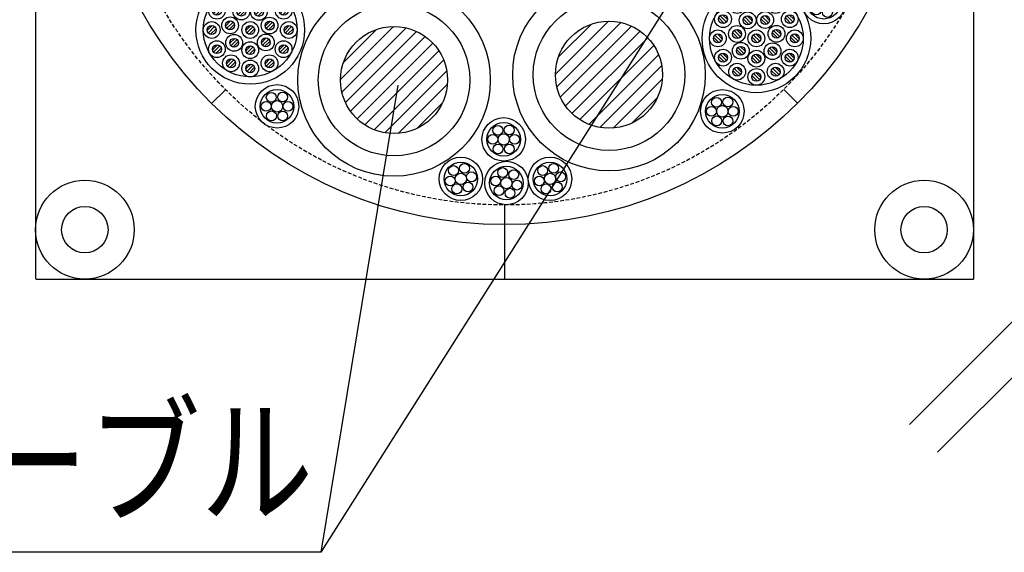
# Model space of a CAD drawing. Extents: x -104 to 1231, y 1925 to 3761.
# Drawn here: x 799 to 999, y 2184 to 2292 of the extents above; entities that cross this region are included whole.
import ezdxf
from ezdxf.enums import TextEntityAlignment as Align

# ---------------------------------------------------------------- set-up
doc = ezdxf.new("R2010")
doc.units = 0
doc.header["$LTSCALE"] = 3
doc.linetypes.add('HIDDEN', pattern=[0.375, 0.25, -0.125])
for name, color, linetype in [('TFAS-0005', 7, 'CONTINUOUS'), ('TFAS-0007', 7, 'CONTINUOUS'), ('TFAS-0008', 7, 'CONTINUOUS'), ('TFAS-0015', 7, 'CONTINUOUS')]:
    doc.layers.add(name, color=color, linetype=linetype)
doc.styles.add('STYLE3', font='txt', dxfattribs={"bigfont": 'extfont2'})

# ---------------------------------------------------------------- blocks, each defined once
blk = doc.blocks.new('INS-G8QHU')
at = {"layer": 'TFAS-0007', "color": 7, "linetype": 'CONTINUOUS'}
for p, q in [((124.45, -82.02), (82.02, -124.45)), ((130.11, -87.68), (87.68, -130.11))]:
    blk.add_line(p, q, dxfattribs=at)
blk = doc.blocks.new('INS-G87PX')
at = {"layer": 'TFAS-0008', "color": 7, "linetype": 'CONTINUOUS'}
for centre, radius in [((0, 0), 4.4), ((0, 0), 3.4), ((-0.74, 2.12), 1), ((1.49, 1.7), 1), ((-2.16, 0.42), 1), ((0, 0), 1.15), ((2.16, -0.42), 1), ((-1.51, -1.56), 1), ((0.74, -2.07), 1)]:
    blk.add_circle(centre, radius, dxfattribs=at)
blk = doc.blocks.new('INS-G5VYO')
at = {"layer": 'TFAS-0008', "color": 7, "linetype": 'CONTINUOUS'}
for p, q in [((-0.87, 8.04), (0.24, 6.93)), ((-0.59, 8.48), (0.68, 7.21)), ((-0.1, 8.69), (0.89, 7.7)), ((-4.77, 7), (-3.66, 5.89)), ((-4.49, 7.43), (-3.22, 6.16)), ((-4, 7.65), (-3.01, 6.65)), ((3.03, 7), (4.14, 5.89)), ((3.31, 7.43), (4.58, 6.16)), ((3.8, 7.65), (4.79, 6.65)), ((-7.62, 4.14), (-6.51, 3.03)), ((-7.35, 4.58), (-6.08, 3.31)), ((-6.86, 4.79), (-5.86, 3.8)), ((-2.36, 4.34), (-1.09, 3.07)), ((-1.87, 4.56), (-0.87, 3.56)), ((1.2, 4.4), (2.47, 3.13)), ((1.69, 4.62), (2.69, 3.62)), ((5.89, 4.14), (7, 3.03)), ((6.16, 4.58), (7.43, 3.31)), ((6.65, 4.79), (7.65, 3.8)), ((-2.63, 3.9), (-1.52, 2.8)), ((0.93, 3.97), (2.04, 2.86)), ((-8.67, 0.24), (-7.56, -0.87)), ((-8.39, 0.68), (-7.12, -0.59)), ((-7.9, 0.89), (-6.91, -0.1)), ((-4.78, 1.14), (-3.68, 0.03)), ((-4.51, 1.57), (-3.24, 0.3)), ((-4.02, 1.79), (-3.02, 0.79)), ((-0.87, 0.24), (0.24, -0.87)), ((-0.59, 0.68), (0.68, -0.59)), ((-0.1, 0.89), (0.89, -0.1)), ((3.21, 1.17), (4.32, 0.06)), ((3.48, 1.61), (4.75, 0.34)), ((3.97, 1.83), (4.97, 0.83)), ((6.93, 0.24), (8.04, -0.87)), ((7.21, 0.68), (8.48, -0.59)), ((7.7, 0.89), (8.69, -0.1)), ((-3.75, -1.84), (-2.48, -3.11)), ((-3.26, -1.62), (-2.26, -2.62)), ((2.66, -1.92), (3.93, -3.19)), ((3.15, -1.7), (4.15, -2.7)), ((-7.62, -3.66), (-6.51, -4.77)), ((-7.35, -3.22), (-6.08, -4.49)), ((-6.86, -3.01), (-5.86, -4)), ((-4.02, -2.27), (-2.91, -3.38)), ((-0.87, -3.86), (0.24, -4.96)), ((-0.59, -3.42), (0.68, -4.69)), ((-0.1, -3.2), (0.89, -4.2)), ((2.39, -2.35), (3.5, -3.46)), ((5.89, -3.66), (7, -4.77)), ((6.16, -3.22), (7.43, -4.49)), ((6.65, -3.01), (7.65, -4)), ((-4, -5.86), (-3.01, -6.86)), ((3.8, -5.86), (4.79, -6.86)), ((-4.77, -6.51), (-3.66, -7.62)), ((-4.49, -6.08), (-3.22, -7.35)), ((-0.87, -7.56), (0.24, -8.67)), ((-0.59, -7.12), (0.68, -8.39)), ((-0.1, -6.91), (0.89, -7.9)), ((3.03, -6.51), (4.14, -7.62)), ((3.31, -6.08), (4.58, -7.35))]:
    blk.add_line(p, q, dxfattribs=at)
for centre, radius in [((0, 0), 11), ((0, 0), 9.5), ((-3.9, 6.76), 1.7), ((0, 7.8), 1.7), ((0, 7.8), 0.9), ((3.9, 6.76), 1.7), ((-3.9, 6.76), 0.9), ((3.9, 6.76), 0.9), ((-6.75, 3.9), 1.7), ((-6.75, 3.9), 0.9), ((-1.76, 3.66), 1.7), ((-1.76, 3.66), 0.9), ((1.79, 3.73), 1.7), ((1.79, 3.73), 0.9), ((6.76, 3.9), 1.7), ((6.76, 3.9), 0.9), ((-3.92, 0.9), 1.7), ((4.08, 0.93), 1.7), ((-7.8, 0), 1.7), ((-7.8, 0), 0.9), ((-3.92, 0.9), 0.9), ((0, 0), 1.7), ((0, 0), 0.9), ((4.08, 0.93), 0.9), ((7.8, 0), 1.7), ((7.8, 0), 0.9), ((-3.15, -2.51), 1.7), ((-3.15, -2.51), 0.9), ((3.26, -2.6), 1.7), ((3.26, -2.6), 0.9), ((-6.75, -3.9), 1.7), ((-6.75, -3.9), 0.9), ((0, -4.1), 1.7), ((0, -4.1), 0.9), ((6.76, -3.9), 1.7), ((6.76, -3.9), 0.9), ((-3.9, -6.75), 1.7), ((-3.9, -6.75), 0.9), ((3.9, -6.75), 1.7), ((3.9, -6.75), 0.9), ((0, -7.8), 1.7), ((0, -7.8), 0.9)]:
    blk.add_circle(centre, radius, dxfattribs=at)
blk = doc.blocks.new('INS-GKRLA')
at = {"layer": 'TFAS-0008', "color": 7, "linetype": 'CONTINUOUS'}
for centre, radius in [((0, 0), 4.4), ((0, 0), 3.4), ((-1.18, 1.82), 1), ((1.12, 1.89), 1), ((-2.2, 0), 1), ((0, 0), 1.15), ((2.2, 0), 1), ((-1.13, -1.94), 1), ((1.14, -1.95), 1)]:
    blk.add_circle(centre, radius, dxfattribs=at)
blk = doc.blocks.new('INS-GD32X')
at = {"layer": 'TFAS-0008', "color": 7, "linetype": 'CONTINUOUS'}
for centre, radius in [((0, 0), 4.4), ((0, 0), 3.4), ((-1.18, 1.82), 1), ((1.12, 1.89), 1), ((-2.2, 0), 1), ((0, 0), 1.15), ((2.2, 0), 1), ((-1.13, -1.94), 1), ((1.14, -1.96), 1)]:
    blk.add_circle(centre, radius, dxfattribs=at)
blk = doc.blocks.new('INS-G42HA')
at = {"layer": 'TFAS-0008', "color": 7, "linetype": 'CONTINUOUS'}
for centre, radius in [((0, 0), 4.4), ((0, 0), 3.4), ((-1.18, 1.82), 1), ((1.12, 1.89), 1), ((-2.2, 0), 1), ((0, 0), 1.15), ((2.2, 0), 1), ((-1.13, -1.94), 1), ((1.14, -1.96), 1)]:
    blk.add_circle(centre, radius, dxfattribs=at)
blk = doc.blocks.new('INS-GNI52')
at = {"layer": 'TFAS-0008', "color": 7, "linetype": 'CONTINUOUS'}
for centre, radius in [((0, 0), 4.4), ((0, 0), 3.4), ((-1.48, 1.69), 1), ((0.74, 2.14), 1), ((-2.16, -0.42), 1), ((0, 0), 1.15), ((2.16, 0.42), 1), ((-0.81, -2.01), 1), ((1.46, -1.64), 1)]:
    blk.add_circle(centre, radius, dxfattribs=at)
blk = doc.blocks.new('INS-G93FH')
at = {"layer": 'TFAS-0008', "color": 7, "linetype": 'CONTINUOUS'}
for centre, radius in [((0, 0), 4.4), ((0, 0), 3.4), ((-0.74, 2.12), 1), ((1.49, 1.7), 1), ((-2.16, 0.42), 1), ((0, 0), 1.15), ((2.16, -0.42), 1), ((-1.51, -1.56), 1), ((0.74, -2.07), 1)]:
    blk.add_circle(centre, radius, dxfattribs=at)
blk = doc.blocks.new('INS-G5G93')
at = {"layer": 'TFAS-0008', "color": 7, "linetype": 'CONTINUOUS'}
for centre, radius in [((0, 0), 4.4), ((0, 0), 3.4), ((-1.48, 1.69), 1), ((0.74, 2.14), 1), ((-2.16, -0.42), 1), ((0, 0), 1.15), ((2.16, 0.42), 1), ((-0.81, -2.01), 1), ((1.46, -1.64), 1)]:
    blk.add_circle(centre, radius, dxfattribs=at)
blk = doc.blocks.new('INS-GUWT8')
at = {"layer": 'TFAS-0008', "color": 7, "linetype": 'CONTINUOUS'}
for p, q in [((0.1, 8.69), (-0.89, 7.7)), ((0.59, 8.48), (-0.68, 7.21)), ((0.87, 8.04), (-0.24, 6.93)), ((-3.8, 7.65), (-4.79, 6.65)), ((-3.31, 7.43), (-4.58, 6.16)), ((-3.03, 7), (-4.14, 5.89)), ((4, 7.65), (3.01, 6.65)), ((4.49, 7.43), (3.22, 6.16)), ((4.77, 7), (3.66, 5.89)), ((-6.65, 4.79), (-7.65, 3.8)), ((-6.16, 4.58), (-7.43, 3.31)), ((-5.89, 4.14), (-7, 3.03)), ((-1.69, 4.62), (-2.69, 3.62)), ((-1.2, 4.4), (-2.47, 3.13)), ((1.87, 4.56), (0.87, 3.56)), ((2.36, 4.34), (1.09, 3.07)), ((6.86, 4.79), (5.86, 3.8)), ((7.35, 4.58), (6.08, 3.31)), ((7.62, 4.14), (6.51, 3.03)), ((-0.93, 3.97), (-2.04, 2.86)), ((2.63, 3.9), (1.52, 2.79)), ((-7.7, 0.89), (-8.69, -0.1)), ((-7.21, 0.68), (-8.48, -0.59)), ((-6.93, 0.24), (-8.04, -0.87)), ((-3.97, 1.82), (-4.97, 0.83)), ((-3.48, 1.61), (-4.75, 0.34)), ((-3.21, 1.17), (-4.32, 0.06)), ((0.1, 0.89), (-0.89, -0.1)), ((0.59, 0.68), (-0.68, -0.59)), ((0.87, 0.24), (-0.24, -0.87)), ((4.02, 1.79), (3.02, 0.79)), ((4.51, 1.57), (3.24, 0.3)), ((4.79, 1.14), (3.68, 0.03)), ((7.9, 0.89), (6.91, -0.1)), ((8.39, 0.68), (7.12, -0.59)), ((8.67, 0.24), (7.56, -0.87)), ((-3.15, -1.7), (-4.15, -2.7)), ((-2.66, -1.92), (-3.93, -3.19)), ((3.26, -1.62), (2.26, -2.62)), ((3.75, -1.84), (2.48, -3.11)), ((-6.65, -3.01), (-7.65, -4)), ((-6.16, -3.22), (-7.43, -4.49)), ((-5.89, -3.66), (-7, -4.77)), ((-2.39, -2.35), (-3.5, -3.46)), ((0.1, -3.2), (-0.89, -4.2)), ((0.59, -3.42), (-0.68, -4.69)), ((0.87, -3.86), (-0.24, -4.97)), ((4.02, -2.27), (2.91, -3.38)), ((6.86, -3.01), (5.86, -4)), ((7.35, -3.22), (6.08, -4.49)), ((7.62, -3.66), (6.51, -4.77)), ((-3.8, -5.86), (-4.79, -6.86)), ((4, -5.86), (3.01, -6.86)), ((-3.31, -6.08), (-4.58, -7.35)), ((-3.03, -6.51), (-4.14, -7.62)), ((0.1, -6.91), (-0.89, -7.9)), ((0.59, -7.12), (-0.68, -8.39)), ((0.87, -7.56), (-0.24, -8.67)), ((4.49, -6.08), (3.22, -7.35)), ((4.77, -6.51), (3.66, -7.62))]:
    blk.add_line(p, q, dxfattribs=at)
for centre, radius in [((0, 0), 11), ((0, 0), 9.5), ((-3.9, 6.76), 1.7), ((0, 7.8), 1.7), ((0, 7.8), 0.9), ((3.9, 6.76), 1.7), ((-3.9, 6.76), 0.9), ((3.9, 6.76), 0.9), ((-6.75, 3.9), 1.7), ((-6.75, 3.9), 0.9), ((-1.79, 3.73), 1.7), ((-1.79, 3.73), 0.9), ((1.76, 3.66), 1.7), ((1.76, 3.66), 0.9), ((6.76, 3.9), 1.7), ((6.76, 3.9), 0.9), ((-4.08, 0.93), 1.7), ((3.92, 0.89), 1.7), ((-7.8, 0), 1.7), ((-7.8, 0), 0.9), ((-4.08, 0.93), 0.9), ((0, 0), 1.7), ((0, 0), 0.9), ((3.92, 0.89), 0.9), ((7.8, 0), 1.7), ((7.8, 0), 0.9), ((-3.26, -2.6), 1.7), ((-3.26, -2.6), 0.9), ((3.15, -2.52), 1.7), ((3.15, -2.52), 0.9), ((-6.75, -3.9), 1.7), ((-6.75, -3.9), 0.9), ((0, -4.1), 1.7), ((0, -4.1), 0.9), ((6.76, -3.9), 1.7), ((6.76, -3.9), 0.9), ((-3.9, -6.75), 1.7), ((-3.9, -6.75), 0.9), ((3.9, -6.75), 1.7), ((3.9, -6.75), 0.9), ((0, -7.8), 1.7), ((0, -7.8), 0.9)]:
    blk.add_circle(centre, radius, dxfattribs=at)
blk = doc.blocks.new('INS-GPXO0')
at = {"layer": 'TFAS-0005', "color": 7, "linetype": 'CONTINUOUS'}
blk.add_lwpolyline([(53.18, 47.32), (37.57, -47.32), (-53.18, -47.32)], dxfattribs=at)
at = {"layer": 'TFAS-0005', "color": 7, "linetype": 'CONTINUOUS', "style": 'STYLE3', "width": 0.805361}
blk.add_text('ケーブル', height=20.79, dxfattribs=at).set_placement((36.07, -45.82), align=Align.BOTTOM_RIGHT)

msp = doc.modelspace()

# ---------------------------------------------------------------- linework, layer by layer
at = {"layer": 'TFAS-0005', "color": 7, "linetype": 'CONTINUOUS'}
msp.add_line((944.691, 2317.446), (860.064, 2183.764), dxfattribs=at)
at = {"layer": 'TFAS-0007', "color": 7, "linetype": 'HIDDEN'}
msp.add_circle((897.273, 2334.132), 80, dxfattribs=at)
at = {"layer": 'TFAS-0008', "color": 7, "linetype": 'CONTINUOUS'}
for p, q in [((874.782, 2290.306), (864.051, 2279.574)), ((877.335, 2290.03), (864.327, 2277.022)), ((871.361, 2289.713), (864.644, 2282.996)), ((918.316, 2291.38), (907.584, 2280.649)), ((920.868, 2291.104), (907.86, 2278.097)), ((914.894, 2290.787), (908.177, 2284.071)), ((922.976, 2290.384), (908.581, 2275.988)), ((879.443, 2289.31), (865.047, 2274.914)), ((881.231, 2288.268), (866.088, 2273.126)), ((924.764, 2289.343), (909.622, 2274.201)), ((926.277, 2288.028), (910.937, 2272.688)), ((882.744, 2286.953), (867.404, 2271.613)), ((927.527, 2286.45), (912.515, 2271.438)), ((883.994, 2285.375), (868.982, 2270.363)), ((928.496, 2284.59), (914.375, 2270.469)), ((884.963, 2283.515), (870.842, 2269.394)), ((929.124, 2282.389), (916.576, 2269.841)), ((885.59, 2281.315), (873.042, 2268.767)), ((929.251, 2279.688), (919.276, 2269.714)), ((885.718, 2278.614), (875.743, 2268.639)), ((928.205, 2275.813), (923.151, 2270.76)), ((884.671, 2274.739), (879.618, 2269.686))]:
    msp.add_line(p, q, dxfattribs=at)
for centre, radius in [((918.438, 2280.531), 19.5), ((874.905, 2279.457), 19.5), ((918.438, 2280.531), 15.35), ((874.905, 2279.457), 15.35), ((874.901, 2279.456), 10.85), ((918.434, 2280.531), 10.85)]:
    msp.add_circle(centre, radius, dxfattribs=at)
at = {"layer": 'TFAS-0015', "color": 7, "linetype": 'CONTINUOUS'}
for p, q in [((802.273, 2429.132), (802.273, 2239.132)), ((992.273, 2429.132), (992.273, 2239.132)), ((837.956, 2274.683), (840.769, 2277.499)), ((953.842, 2277.563), (956.656, 2274.749)), ((897.274, 2254.132), (897.273, 2239.132)), ((802.435, 2239.132), (992.273, 2239.132))]:
    msp.add_line(p, q, dxfattribs=at)
for centre, radius in [((897.273, 2334.132), 83.98), ((812.273, 2249.132), 10), ((982.273, 2249.132), 10), ((812.273, 2249.132), 4.7), ((982.273, 2249.132), 4.7)]:
    msp.add_circle(centre, radius, dxfattribs=at)

# ---------------------------------------------------------------- block references
at = {"layer": 'TFAS-0005'}
msp.add_blockref('INS-GPXO0', (822.489, 2231.081), dxfattribs=at)
at = {"layer": 'TFAS-0007'}
msp.add_blockref('INS-G8QHU', (897.273, 2334.131), dxfattribs=at)
at = {"layer": 'TFAS-0008'}
for name, p in [('INS-GUWT8', (845.771, 2289.596)), ('INS-G87PX', (961.951, 2295.217)), ('INS-G5VYO', (948.293, 2287.89)), ('INS-GKRLA', (851.202, 2274.122)), ('INS-GD32X', (941.4, 2273.112)), ('INS-G42HA', (897.109, 2267.43)), ('INS-G5G93', (888.434, 2259.416)), ('INS-GNI52', (906.496, 2259.416)), ('INS-G93FH', (897.659, 2258.586))]:
    msp.add_blockref(name, p, dxfattribs=at)

doc.saveas('drawing.dxf')
